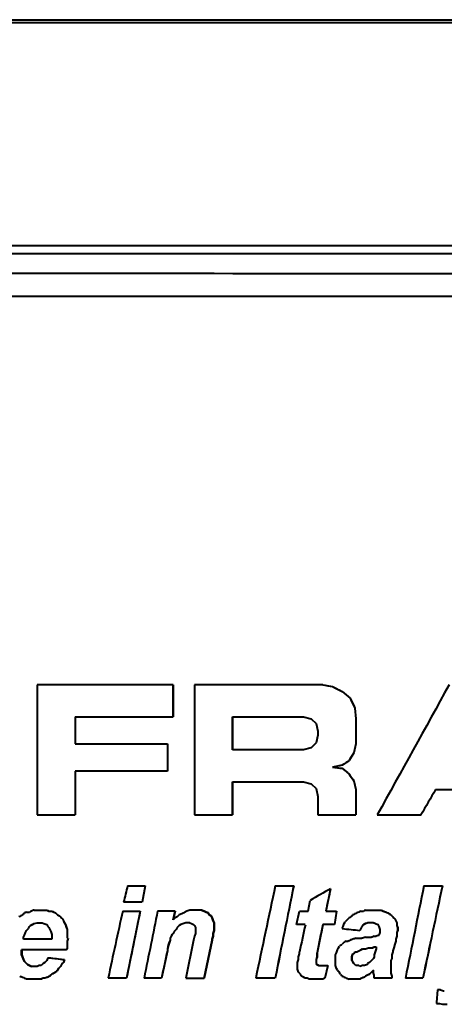
# Model space of a CAD drawing. Units: millimetres. Extents: x 143 to 1557, y 137 to 1301.
# Drawn here: x 512 to 531, y 1136 to 1179 of the extents above; entities that cross this region are included whole.
import ezdxf

# ---------------------------------------------------------------- set-up
doc = ezdxf.new("R2010")
doc.units = ezdxf.units.MM

msp = doc.modelspace()

# ---------------------------------------------------------------- linework, layer by layer
at = {"linetype": 'Continuous', "lineweight": 40}
for p, q in [((296.468, 1178.745), (739.793, 1178.744)), ((617.956, 1178.615), (405.805, 1178.616)), ((298.153, 1168.905), (570.506, 1168.904)), ((299.623, 1168.564), (570.506, 1168.563)), ((513.102, 1149.767), (513.102, 1144.094)), ((519.028, 1149.767), (513.102, 1149.767)), ((519.028, 1148.37), (519.028, 1149.767)), ((519.028, 1149.767), (519.029, 1149.767)), ((519.029, 1149.767), (519.029, 1148.37)), ((519.959, 1149.767), (519.959, 1144.094)), ((525.547, 1149.767), (519.959, 1149.767)), ((525.549, 1149.767), (525.547, 1149.767)), ((525.549, 1149.767), (525.972, 1149.682)), ((525.972, 1149.682), (525.971, 1149.682)), ((525.972, 1149.682), (526.395, 1149.47)), ((526.395, 1149.47), (526.394, 1149.47)), ((526.395, 1149.47), (526.734, 1149.174)), ((526.734, 1149.174), (526.733, 1149.174)), ((526.734, 1149.174), (526.946, 1148.751)), ((526.945, 1148.751), (526.987, 1148.285)), ((526.946, 1148.751), (526.945, 1148.751)), ((526.946, 1148.751), (526.988, 1148.285)), ((514.753, 1148.37), (519.028, 1148.37)), ((514.753, 1148.37), (514.753, 1147.184)), ((514.754, 1148.37), (514.754, 1147.184)), ((519.029, 1148.37), (519.028, 1148.37)), ((521.61, 1148.37), (524.701, 1148.37)), ((521.61, 1146.93), (521.61, 1148.37)), ((521.611, 1148.37), (521.611, 1146.93)), ((524.701, 1148.37), (525.039, 1148.285)), ((525.039, 1148.285), (525.251, 1148.073)), ((526.987, 1148.285), (526.987, 1147.184)), ((526.988, 1148.285), (526.987, 1148.285)), ((526.988, 1148.285), (526.988, 1147.184)), ((525.251, 1148.073), (525.336, 1147.735)), ((525.336, 1147.565), (525.251, 1147.227)), ((525.336, 1147.735), (525.336, 1147.565)), ((514.753, 1147.184), (518.774, 1147.184)), ((518.774, 1147.184), (518.774, 1145.999)), ((518.775, 1147.184), (518.774, 1147.184)), ((518.775, 1147.184), (518.775, 1145.999)), ((524.701, 1146.93), (521.61, 1146.93)), ((525.039, 1147.015), (524.701, 1146.93)), ((525.251, 1147.227), (525.039, 1147.015)), ((526.987, 1147.184), (526.902, 1146.803)), ((526.988, 1147.184), (526.904, 1146.803)), ((526.988, 1147.184), (526.987, 1147.184)), ((526.692, 1146.465), (526.395, 1146.253)), ((526.692, 1146.465), (526.691, 1146.465)), ((526.904, 1146.803), (526.692, 1146.465)), ((526.904, 1146.803), (526.902, 1146.803)), ((525.972, 1146.168), (525.971, 1146.168)), ((526.395, 1146.253), (525.972, 1146.168)), ((525.972, 1146.168), (526.395, 1146.126)), ((526.395, 1146.253), (526.394, 1146.253)), ((526.395, 1146.126), (526.394, 1146.126)), ((526.395, 1146.126), (526.692, 1145.872)), ((518.774, 1145.999), (514.753, 1145.999)), ((514.753, 1145.999), (514.753, 1144.094)), ((514.754, 1145.999), (514.754, 1144.094)), ((518.775, 1145.999), (518.774, 1145.999)), ((526.692, 1145.872), (526.691, 1145.872)), ((526.692, 1145.872), (526.904, 1145.576)), ((521.61, 1145.533), (524.701, 1145.533)), ((521.61, 1144.094), (521.61, 1145.533)), ((521.611, 1145.533), (521.611, 1144.094)), ((524.701, 1145.533), (525.039, 1145.449)), ((525.039, 1145.449), (525.251, 1145.237)), ((525.251, 1145.237), (525.336, 1144.898)), ((526.902, 1145.576), (526.987, 1145.195)), ((526.904, 1145.576), (526.902, 1145.576)), ((526.904, 1145.576), (526.988, 1145.195)), ((526.987, 1145.195), (526.987, 1144.094)), ((526.988, 1145.195), (526.987, 1145.195)), ((526.988, 1145.195), (526.988, 1144.094)), ((530.459, 1145.195), (534.016, 1145.195)), ((525.336, 1144.898), (525.336, 1144.094)), ((513.102, 1144.094), (514.753, 1144.094)), ((514.753, 1144.094), (514.754, 1144.094)), ((519.959, 1144.094), (521.61, 1144.094)), ((521.611, 1144.094), (521.61, 1144.094)), ((525.336, 1144.094), (526.987, 1144.094)), ((526.987, 1144.094), (526.988, 1144.094)), ((527.918, 1144.094), (529.824, 1144.094)), ((529.824, 1144.094), (529.825, 1144.094)), ((517.038, 1141.004), (517.8, 1141.004)), ((517.8, 1141.004), (517.673, 1140.284)), ((517.802, 1141.004), (517.675, 1140.284)), ((517.802, 1141.004), (517.8, 1141.004)), ((523.473, 1141.004), (524.277, 1141.004)), ((524.277, 1141.004), (524.279, 1141.004)), ((529.951, 1141.004), (530.755, 1141.004)), ((530.755, 1141.004), (530.757, 1141.004)), ((525.887, 1140.877), (525.676, 1139.903)), ((525.887, 1140.877), (525.886, 1140.877)), ((517.673, 1140.284), (516.869, 1140.284)), ((517.673, 1140.284), (517.675, 1140.284)), ((524.912, 1139.903), (524.997, 1140.369)), ((512.636, 1139.861), (512.763, 1139.861)), ((512.975, 1139.945), (513.525, 1139.945)), ((513.527, 1139.945), (513.525, 1139.945)), ((513.527, 1139.945), (513.611, 1139.903)), ((513.61, 1139.903), (513.737, 1139.903)), ((513.738, 1139.903), (513.737, 1139.903)), ((513.738, 1139.903), (513.823, 1139.861)), ((513.823, 1139.861), (513.821, 1139.861)), ((513.823, 1139.861), (513.907, 1139.818)), ((513.907, 1139.818), (513.906, 1139.818)), ((513.907, 1139.818), (513.992, 1139.734)), ((513.992, 1139.734), (513.991, 1139.734)), ((513.992, 1139.734), (514.077, 1139.691)), ((514.075, 1139.691), (514.118, 1139.649)), ((514.077, 1139.691), (514.075, 1139.691)), ((514.077, 1139.691), (514.119, 1139.649)), ((514.119, 1139.649), (514.118, 1139.649)), ((514.119, 1139.649), (514.204, 1139.564)), ((516.827, 1139.903), (517.589, 1139.903)), ((517.59, 1139.903), (516.997, 1136.982)), ((517.59, 1139.903), (517.589, 1139.903)), ((519.112, 1139.903), (518.35, 1139.903)), ((519.028, 1139.522), (519.112, 1139.903)), ((519.112, 1139.607), (519.028, 1139.522)), ((519.114, 1139.903), (519.029, 1139.524)), ((519.114, 1139.903), (519.112, 1139.903)), ((519.197, 1139.649), (519.112, 1139.607)), ((519.282, 1139.734), (519.197, 1139.649)), ((519.409, 1139.776), (519.282, 1139.734)), ((519.493, 1139.818), (519.409, 1139.776)), ((519.536, 1139.861), (519.493, 1139.818)), ((519.62, 1139.903), (519.536, 1139.861)), ((519.747, 1139.945), (519.62, 1139.903)), ((520.255, 1139.945), (519.747, 1139.945)), ((520.382, 1139.903), (520.255, 1139.945)), ((520.257, 1139.945), (520.255, 1139.945)), ((520.257, 1139.945), (520.384, 1139.903)), ((520.467, 1139.861), (520.382, 1139.903)), ((520.384, 1139.903), (520.382, 1139.903)), ((520.384, 1139.903), (520.468, 1139.861)), ((520.552, 1139.818), (520.467, 1139.861)), ((520.468, 1139.861), (520.467, 1139.861)), ((520.468, 1139.861), (520.553, 1139.818)), ((520.594, 1139.734), (520.552, 1139.818)), ((520.553, 1139.818), (520.552, 1139.818)), ((520.553, 1139.818), (520.595, 1139.734)), ((520.679, 1139.691), (520.594, 1139.734)), ((520.595, 1139.734), (520.594, 1139.734)), ((520.595, 1139.734), (520.68, 1139.691)), ((520.721, 1139.607), (520.679, 1139.691)), ((520.68, 1139.691), (520.679, 1139.691)), ((520.68, 1139.691), (520.722, 1139.607)), ((520.763, 1139.48), (520.721, 1139.607)), ((520.722, 1139.607), (520.721, 1139.607)), ((520.722, 1139.607), (520.765, 1139.48)), ((524.404, 1139.31), (524.531, 1139.903)), ((524.531, 1139.903), (524.912, 1139.903)), ((525.674, 1139.903), (526.14, 1139.903)), ((526.14, 1139.903), (526.055, 1139.31)), ((526.141, 1139.903), (526.057, 1139.31)), ((526.141, 1139.903), (526.14, 1139.903)), ((527.199, 1139.903), (527.326, 1139.903)), ((527.41, 1139.945), (528.088, 1139.945)), ((528.089, 1139.945), (528.088, 1139.945)), ((528.089, 1139.945), (528.174, 1139.903)), ((528.174, 1139.903), (528.172, 1139.903)), ((528.174, 1139.903), (528.301, 1139.861)), ((528.301, 1139.861), (528.299, 1139.861)), ((528.301, 1139.861), (528.386, 1139.818)), ((528.386, 1139.818), (528.384, 1139.818)), ((528.386, 1139.818), (528.47, 1139.776)), ((528.47, 1139.776), (528.469, 1139.776)), ((528.47, 1139.776), (528.513, 1139.734)), ((528.513, 1139.734), (528.597, 1139.649)), ((528.597, 1139.649), (528.596, 1139.649)), ((528.597, 1139.649), (528.682, 1139.564)), ((512.721, 1139.141), (512.763, 1139.226)), ((512.722, 1139.141), (512.765, 1139.226)), ((512.763, 1139.226), (512.806, 1139.268)), ((512.763, 1139.226), (512.765, 1139.226)), ((512.765, 1139.226), (512.807, 1139.268)), ((512.806, 1139.268), (512.89, 1139.31)), ((512.806, 1139.268), (512.807, 1139.268)), ((512.807, 1139.268), (512.892, 1139.31)), ((512.89, 1139.31), (512.975, 1139.353)), ((512.89, 1139.31), (512.892, 1139.31)), ((512.892, 1139.31), (512.976, 1139.353)), ((512.975, 1139.353), (513.102, 1139.395)), ((512.975, 1139.353), (512.976, 1139.353)), ((512.976, 1139.353), (513.103, 1139.395)), ((513.102, 1139.395), (513.313, 1139.395)), ((513.313, 1139.395), (513.398, 1139.353)), ((513.398, 1139.353), (513.525, 1139.31)), ((513.525, 1139.31), (513.567, 1139.226)), ((513.567, 1139.226), (513.61, 1139.183)), ((513.61, 1139.183), (513.652, 1139.099)), ((514.202, 1139.564), (514.245, 1139.48)), ((514.204, 1139.564), (514.202, 1139.564)), ((514.204, 1139.564), (514.246, 1139.48)), ((514.246, 1139.48), (514.245, 1139.48)), ((514.246, 1139.48), (514.288, 1139.395)), ((514.288, 1139.395), (514.331, 1139.31)), ((514.329, 1139.31), (514.372, 1139.183)), ((514.331, 1139.31), (514.329, 1139.31)), ((514.331, 1139.31), (514.373, 1139.183)), ((514.372, 1139.183), (514.414, 1139.099)), ((514.373, 1139.183), (514.372, 1139.183)), ((514.373, 1139.183), (514.415, 1139.099)), ((519.197, 1139.183), (519.155, 1139.099)), ((519.198, 1139.183), (519.156, 1139.099)), ((519.282, 1139.268), (519.197, 1139.183)), ((519.198, 1139.183), (519.197, 1139.183)), ((519.283, 1139.268), (519.198, 1139.183)), ((519.366, 1139.31), (519.282, 1139.268)), ((519.283, 1139.268), (519.282, 1139.268)), ((519.368, 1139.31), (519.283, 1139.268)), ((519.493, 1139.353), (519.366, 1139.31)), ((519.368, 1139.31), (519.366, 1139.31)), ((519.495, 1139.353), (519.368, 1139.31)), ((519.578, 1139.395), (519.493, 1139.353)), ((519.495, 1139.353), (519.493, 1139.353)), ((519.579, 1139.395), (519.495, 1139.353)), ((519.747, 1139.395), (519.578, 1139.395)), ((519.747, 1139.395), (519.832, 1139.353)), ((519.832, 1139.353), (519.917, 1139.31)), ((519.917, 1139.31), (519.959, 1139.268)), ((519.959, 1139.268), (520.001, 1139.183)), ((520.001, 1139.183), (520.001, 1138.929)), ((520.806, 1139.395), (520.763, 1139.48)), ((520.765, 1139.48), (520.763, 1139.48)), ((520.765, 1139.48), (520.807, 1139.395)), ((520.806, 1139.056), (520.806, 1139.395)), ((520.807, 1139.395), (520.806, 1139.395)), ((520.807, 1139.395), (520.807, 1139.056)), ((524.785, 1139.31), (524.404, 1139.31)), ((525.549, 1139.31), (525.295, 1138.083)), ((526.055, 1139.31), (525.547, 1139.31)), ((526.057, 1139.31), (526.055, 1139.31)), ((526.394, 1139.141), (526.436, 1139.226)), ((526.436, 1139.226), (526.479, 1139.353)), ((526.479, 1139.353), (526.521, 1139.437)), ((527.241, 1139.226), (527.199, 1139.141)), ((527.242, 1139.226), (527.2, 1139.141)), ((527.242, 1139.226), (527.241, 1139.226)), ((527.327, 1139.31), (527.242, 1139.226)), ((527.327, 1139.31), (527.326, 1139.31)), ((527.412, 1139.353), (527.327, 1139.31)), ((527.412, 1139.353), (527.41, 1139.353)), ((527.539, 1139.395), (527.412, 1139.353)), ((527.749, 1139.395), (527.537, 1139.395)), ((528.003, 1139.226), (527.961, 1139.31)), ((528.045, 1139.099), (528.003, 1139.226)), ((528.68, 1139.564), (528.723, 1139.48)), ((528.682, 1139.564), (528.68, 1139.564)), ((528.682, 1139.564), (528.724, 1139.48)), ((528.723, 1139.48), (528.765, 1139.395)), ((528.724, 1139.48), (528.723, 1139.48)), ((528.724, 1139.48), (528.767, 1139.395)), ((528.765, 1139.395), (528.765, 1139.268)), ((528.767, 1139.395), (528.765, 1139.395)), ((528.765, 1139.268), (528.808, 1139.183)), ((528.767, 1139.268), (528.765, 1139.268)), ((528.767, 1139.395), (528.767, 1139.268)), ((528.767, 1139.268), (528.809, 1139.183)), ((528.808, 1139.183), (528.808, 1139.056)), ((528.809, 1139.183), (528.808, 1139.183)), ((528.809, 1139.183), (528.809, 1139.056)), ((512.509, 1138.76), (512.552, 1138.845)), ((512.509, 1138.675), (512.509, 1138.76)), ((512.509, 1138.76), (512.511, 1138.76)), ((512.511, 1138.76), (512.553, 1138.845)), ((512.511, 1138.675), (512.511, 1138.76)), ((512.552, 1138.845), (512.594, 1138.972)), ((512.552, 1138.845), (512.553, 1138.845)), ((512.553, 1138.845), (512.595, 1138.972)), ((512.594, 1138.972), (512.636, 1139.056)), ((512.594, 1138.972), (512.595, 1138.972)), ((512.595, 1138.972), (512.638, 1139.056)), ((512.636, 1139.056), (512.721, 1139.141)), ((512.636, 1139.056), (512.638, 1139.056)), ((512.638, 1139.056), (512.722, 1139.141)), ((512.721, 1139.141), (512.722, 1139.141)), ((513.652, 1139.099), (513.694, 1139.014)), ((513.694, 1139.014), (513.737, 1138.887)), ((513.737, 1138.887), (513.737, 1138.675)), ((514.414, 1139.099), (514.414, 1138.718)), ((514.415, 1139.099), (514.414, 1139.099)), ((514.415, 1139.099), (514.415, 1138.718)), ((518.943, 1138.802), (518.901, 1138.718)), ((518.944, 1138.802), (518.902, 1138.718)), ((518.985, 1138.887), (518.943, 1138.802)), ((518.944, 1138.802), (518.943, 1138.802)), ((518.987, 1138.887), (518.944, 1138.802)), ((519.028, 1138.929), (518.985, 1138.887)), ((518.987, 1138.887), (518.985, 1138.887)), ((519.029, 1138.929), (518.987, 1138.887)), ((519.07, 1139.014), (519.028, 1138.929)), ((519.029, 1138.929), (519.028, 1138.929)), ((519.071, 1139.014), (519.029, 1138.929)), ((519.155, 1139.099), (519.07, 1139.014)), ((519.071, 1139.014), (519.07, 1139.014)), ((519.156, 1139.099), (519.071, 1139.014)), ((519.156, 1139.099), (519.155, 1139.099)), ((519.959, 1138.802), (519.917, 1138.633)), ((520.001, 1138.929), (519.959, 1138.802)), ((520.721, 1138.675), (520.763, 1138.802)), ((520.765, 1138.802), (520.722, 1138.675)), ((520.763, 1138.929), (520.806, 1139.056)), ((520.763, 1138.802), (520.763, 1138.929)), ((520.765, 1138.929), (520.763, 1138.929)), ((520.765, 1138.802), (520.763, 1138.802)), ((520.807, 1139.056), (520.765, 1138.929)), ((520.765, 1138.929), (520.765, 1138.802)), ((520.807, 1139.056), (520.806, 1139.056)), ((527.199, 1139.141), (527.156, 1139.056)), ((527.158, 1139.056), (527.156, 1139.056)), ((527.2, 1139.141), (527.158, 1139.056)), ((527.2, 1139.141), (527.199, 1139.141)), ((527.41, 1138.76), (527.664, 1138.76)), ((527.791, 1138.802), (527.876, 1138.802)), ((527.961, 1138.845), (528.003, 1138.845)), ((528.003, 1138.845), (528.045, 1138.972)), ((528.045, 1138.972), (528.045, 1139.099)), ((528.765, 1138.802), (528.723, 1138.675)), ((528.767, 1138.802), (528.724, 1138.675)), ((528.808, 1139.056), (528.765, 1138.972)), ((528.765, 1138.972), (528.765, 1138.802)), ((528.767, 1138.972), (528.765, 1138.972)), ((528.767, 1138.802), (528.765, 1138.802)), ((528.809, 1139.056), (528.767, 1138.972)), ((528.767, 1138.972), (528.767, 1138.802)), ((528.809, 1139.056), (528.808, 1139.056)), ((513.737, 1138.675), (512.509, 1138.675)), ((514.414, 1138.718), (514.456, 1138.718)), ((514.456, 1138.718), (514.414, 1138.591)), ((514.414, 1138.591), (514.414, 1138.252)), ((514.415, 1138.591), (514.414, 1138.591)), ((514.458, 1138.718), (514.415, 1138.591)), ((514.415, 1138.591), (514.415, 1138.252)), ((514.458, 1138.718), (514.456, 1138.718)), ((518.816, 1138.421), (518.774, 1138.252)), ((518.817, 1138.421), (518.775, 1138.252)), ((518.858, 1138.548), (518.816, 1138.421)), ((518.817, 1138.421), (518.816, 1138.421)), ((518.86, 1138.548), (518.817, 1138.421)), ((518.901, 1138.633), (518.858, 1138.548)), ((518.86, 1138.548), (518.858, 1138.548)), ((518.902, 1138.633), (518.86, 1138.548)), ((518.901, 1138.718), (518.901, 1138.633)), ((518.902, 1138.718), (518.901, 1138.718)), ((518.902, 1138.633), (518.901, 1138.633)), ((518.902, 1138.718), (518.902, 1138.633)), ((519.917, 1138.633), (519.578, 1136.982)), ((520.382, 1136.982), (520.721, 1138.633)), ((520.722, 1138.633), (520.384, 1136.982)), ((520.721, 1138.633), (520.721, 1138.675)), ((520.722, 1138.675), (520.721, 1138.675)), ((520.722, 1138.633), (520.721, 1138.633)), ((520.722, 1138.675), (520.722, 1138.633)), ((526.225, 1138.294), (526.267, 1138.379)), ((526.352, 1138.421), (526.394, 1138.464)), ((526.563, 1138.591), (526.648, 1138.591)), ((526.987, 1138.718), (527.241, 1138.718)), ((527.707, 1138.294), (527.791, 1138.337)), ((527.708, 1138.294), (527.793, 1138.337)), ((527.791, 1138.337), (527.876, 1138.337)), ((527.876, 1138.337), (527.876, 1138.252)), ((528.68, 1138.464), (528.638, 1138.294)), ((528.682, 1138.464), (528.64, 1138.294)), ((528.723, 1138.591), (528.68, 1138.464)), ((528.682, 1138.464), (528.68, 1138.464)), ((528.724, 1138.591), (528.682, 1138.464)), ((528.723, 1138.675), (528.723, 1138.591)), ((528.724, 1138.675), (528.723, 1138.675)), ((528.724, 1138.591), (528.723, 1138.591)), ((528.724, 1138.675), (528.724, 1138.591)), ((514.372, 1138.21), (512.425, 1138.21)), ((512.425, 1137.998), (512.425, 1138.21)), ((512.467, 1137.913), (512.425, 1137.998)), ((512.426, 1137.998), (512.425, 1137.998)), ((512.426, 1138.21), (512.426, 1137.998)), ((512.426, 1137.998), (512.468, 1137.913)), ((512.509, 1137.786), (512.467, 1137.913)), ((512.468, 1137.913), (512.467, 1137.913)), ((512.468, 1137.913), (512.511, 1137.786)), ((514.414, 1138.252), (514.372, 1138.21)), ((514.373, 1138.21), (514.372, 1138.21)), ((514.415, 1138.252), (514.373, 1138.21)), ((514.415, 1138.252), (514.414, 1138.252)), ((518.775, 1138.167), (518.521, 1136.982)), ((518.774, 1138.252), (518.774, 1138.167)), ((518.775, 1138.252), (518.774, 1138.252)), ((518.775, 1138.167), (518.774, 1138.167)), ((518.775, 1138.252), (518.775, 1138.167)), ((524.489, 1137.913), (524.531, 1138.04)), ((524.489, 1137.786), (524.489, 1137.913)), ((524.531, 1138.04), (524.531, 1138.125)), ((525.293, 1137.913), (525.251, 1137.786)), ((525.295, 1137.913), (525.252, 1137.786)), ((525.293, 1138.083), (525.293, 1137.913)), ((525.295, 1138.083), (525.293, 1138.083)), ((525.295, 1137.913), (525.293, 1137.913)), ((525.295, 1138.083), (525.295, 1137.913)), ((526.098, 1137.998), (526.14, 1138.083)), ((526.098, 1137.532), (526.098, 1137.998)), ((526.14, 1138.083), (526.182, 1138.21)), ((526.182, 1138.21), (526.225, 1138.294)), ((526.818, 1137.913), (526.86, 1138.04)), ((526.818, 1137.744), (526.818, 1137.913)), ((526.818, 1137.913), (526.819, 1137.913)), ((526.819, 1137.913), (526.861, 1138.04)), ((526.819, 1137.744), (526.819, 1137.913)), ((526.86, 1138.04), (526.945, 1138.083)), ((526.86, 1138.04), (526.861, 1138.04)), ((526.861, 1138.04), (526.946, 1138.083)), ((526.945, 1138.125), (527.029, 1138.125)), ((526.945, 1138.083), (526.945, 1138.125)), ((526.945, 1138.083), (526.946, 1138.083)), ((526.946, 1138.083), (526.946, 1138.125)), ((527.029, 1138.125), (527.114, 1138.167)), ((527.029, 1138.125), (527.031, 1138.125)), ((527.031, 1138.125), (527.115, 1138.167)), ((527.114, 1138.167), (527.199, 1138.21)), ((527.114, 1138.167), (527.115, 1138.167)), ((527.115, 1138.167), (527.2, 1138.21)), ((527.199, 1138.21), (527.283, 1138.252)), ((527.199, 1138.21), (527.2, 1138.21)), ((527.2, 1138.21), (527.285, 1138.252)), ((527.283, 1138.252), (527.41, 1138.252)), ((527.41, 1138.252), (527.537, 1138.294)), ((527.41, 1138.252), (527.412, 1138.252)), ((527.412, 1138.252), (527.539, 1138.294)), ((527.537, 1138.294), (527.707, 1138.294)), ((527.707, 1138.294), (527.708, 1138.294)), ((527.791, 1137.913), (527.749, 1137.829)), ((527.834, 1138.125), (527.791, 1137.998)), ((527.791, 1137.998), (527.791, 1137.913)), ((527.876, 1138.252), (527.834, 1138.125)), ((528.596, 1138.125), (528.553, 1137.998)), ((528.553, 1137.998), (528.553, 1137.829)), ((528.555, 1137.998), (528.553, 1137.998)), ((528.597, 1138.125), (528.555, 1137.998)), ((528.555, 1137.998), (528.555, 1137.829)), ((528.638, 1138.294), (528.596, 1138.167)), ((528.596, 1138.167), (528.596, 1138.125)), ((528.597, 1138.167), (528.596, 1138.167)), ((528.597, 1138.125), (528.596, 1138.125)), ((528.64, 1138.294), (528.597, 1138.167)), ((528.597, 1138.167), (528.597, 1138.125)), ((528.64, 1138.294), (528.638, 1138.294)), ((512.552, 1137.702), (512.509, 1137.786)), ((512.511, 1137.786), (512.509, 1137.786)), ((512.511, 1137.786), (512.553, 1137.702)), ((512.594, 1137.659), (512.552, 1137.702)), ((512.553, 1137.702), (512.552, 1137.702)), ((512.553, 1137.702), (512.595, 1137.659)), ((512.679, 1137.575), (512.594, 1137.659)), ((512.595, 1137.659), (512.68, 1137.575)), ((512.763, 1137.532), (512.679, 1137.575)), ((512.68, 1137.575), (512.679, 1137.575)), ((512.68, 1137.575), (512.765, 1137.532)), ((512.848, 1137.49), (512.763, 1137.532)), ((512.765, 1137.532), (512.763, 1137.532)), ((512.765, 1137.532), (512.849, 1137.49)), ((513.102, 1137.49), (512.848, 1137.49)), ((513.186, 1137.532), (513.102, 1137.49)), ((513.271, 1137.532), (513.186, 1137.532)), ((513.356, 1137.617), (513.271, 1137.532)), ((513.44, 1137.659), (513.356, 1137.617)), ((513.525, 1137.744), (513.44, 1137.659)), ((513.567, 1137.871), (513.525, 1137.744)), ((513.567, 1137.871), (513.61, 1137.871)), ((513.611, 1137.871), (513.61, 1137.871)), ((513.611, 1137.871), (514.288, 1137.786)), ((514.119, 1137.49), (514.034, 1137.405)), ((514.16, 1137.575), (514.118, 1137.49)), ((514.119, 1137.49), (514.118, 1137.49)), ((514.161, 1137.575), (514.119, 1137.49)), ((514.161, 1137.575), (514.16, 1137.575)), ((514.246, 1137.659), (514.161, 1137.575)), ((514.287, 1137.786), (514.245, 1137.659)), ((514.246, 1137.659), (514.245, 1137.659)), ((514.288, 1137.786), (514.246, 1137.659)), ((514.288, 1137.786), (514.287, 1137.786)), ((524.447, 1137.659), (524.489, 1137.786)), ((524.447, 1137.363), (524.447, 1137.659)), ((525.251, 1137.786), (525.251, 1137.617)), ((525.252, 1137.786), (525.251, 1137.786)), ((525.251, 1137.617), (525.293, 1137.575)), ((525.252, 1137.617), (525.251, 1137.617)), ((525.252, 1137.786), (525.252, 1137.617)), ((525.252, 1137.617), (525.295, 1137.575)), ((525.293, 1137.575), (525.378, 1137.532)), ((525.295, 1137.575), (525.293, 1137.575)), ((525.295, 1137.575), (525.379, 1137.532)), ((525.378, 1137.532), (525.759, 1137.532)), ((525.759, 1137.532), (525.632, 1136.982)), ((525.76, 1137.532), (525.633, 1136.982)), ((525.76, 1137.532), (525.759, 1137.532)), ((526.14, 1137.405), (526.098, 1137.532)), ((526.902, 1137.617), (526.818, 1137.744)), ((526.818, 1137.744), (526.819, 1137.744)), ((526.904, 1137.617), (526.819, 1137.744)), ((526.987, 1137.532), (526.902, 1137.617)), ((526.902, 1137.617), (526.904, 1137.617)), ((526.988, 1137.532), (526.904, 1137.617)), ((527.114, 1137.532), (526.987, 1137.532)), ((527.156, 1137.49), (527.114, 1137.532)), ((527.114, 1137.532), (527.115, 1137.532)), ((527.157, 1137.49), (527.115, 1137.532)), ((527.283, 1137.532), (527.156, 1137.49)), ((527.368, 1137.532), (527.283, 1137.532)), ((527.495, 1137.575), (527.368, 1137.532)), ((527.58, 1137.659), (527.495, 1137.617)), ((527.495, 1137.617), (527.495, 1137.575)), ((527.664, 1137.744), (527.58, 1137.659)), ((527.749, 1137.829), (527.664, 1137.744)), ((528.553, 1137.829), (528.511, 1137.744)), ((528.511, 1137.744), (528.511, 1137.194)), ((528.513, 1137.744), (528.511, 1137.744)), ((528.555, 1137.829), (528.513, 1137.744)), ((528.513, 1137.744), (528.513, 1137.194)), ((528.555, 1137.829), (528.553, 1137.829)), ((513.569, 1137.024), (513.442, 1136.982)), ((513.569, 1137.024), (513.567, 1137.024)), ((513.653, 1137.067), (513.569, 1137.024)), ((513.653, 1137.067), (513.652, 1137.067)), ((513.738, 1137.151), (513.653, 1137.067)), ((513.738, 1137.151), (513.737, 1137.151)), ((513.823, 1137.194), (513.738, 1137.151)), ((513.823, 1137.194), (513.821, 1137.194)), ((513.907, 1137.236), (513.823, 1137.194)), ((513.907, 1137.236), (513.906, 1137.236)), ((513.992, 1137.321), (513.907, 1137.236)), ((514.033, 1137.405), (513.991, 1137.321)), ((513.992, 1137.321), (513.991, 1137.321)), ((514.034, 1137.405), (513.992, 1137.321)), ((514.034, 1137.405), (514.033, 1137.405)), ((524.489, 1137.236), (524.447, 1137.363)), ((524.574, 1137.151), (524.489, 1137.236)), ((524.616, 1137.067), (524.574, 1137.151)), ((524.701, 1137.024), (524.616, 1137.067)), ((524.785, 1136.982), (524.701, 1137.024)), ((526.182, 1137.321), (526.14, 1137.405)), ((526.309, 1137.151), (526.267, 1137.236)), ((527.369, 1137.024), (527.242, 1136.982)), ((527.41, 1137.067), (527.368, 1137.024)), ((527.369, 1137.024), (527.368, 1137.024)), ((527.412, 1137.067), (527.369, 1137.024)), ((527.412, 1137.067), (527.41, 1137.067)), ((527.496, 1137.109), (527.412, 1137.067)), ((527.581, 1137.151), (527.496, 1137.109)), ((527.581, 1137.151), (527.58, 1137.151)), ((527.666, 1137.236), (527.581, 1137.151)), ((527.666, 1137.236), (527.664, 1137.236)), ((527.749, 1137.319), (527.666, 1137.236)), ((527.749, 1137.194), (527.749, 1137.321)), ((527.791, 1137.109), (527.749, 1137.194)), ((527.791, 1136.982), (527.791, 1137.109)), ((528.511, 1137.194), (528.553, 1137.067)), ((528.513, 1137.194), (528.511, 1137.194)), ((528.513, 1137.194), (528.555, 1137.067)), ((528.553, 1137.067), (528.553, 1136.982)), ((528.555, 1137.067), (528.553, 1137.067)), ((528.555, 1137.067), (528.555, 1136.982)), ((513.271, 1136.94), (512.636, 1136.94)), ((513.273, 1136.94), (513.271, 1136.94)), ((513.357, 1136.982), (513.273, 1136.94)), ((513.44, 1136.982), (513.356, 1136.982)), ((513.442, 1136.982), (513.44, 1136.982)), ((516.996, 1136.982), (516.192, 1136.982)), ((516.996, 1136.982), (516.997, 1136.982)), ((518.52, 1136.982), (517.758, 1136.982)), ((518.521, 1136.982), (518.52, 1136.982)), ((519.578, 1136.982), (520.382, 1136.982)), ((520.384, 1136.982), (520.382, 1136.982)), ((523.473, 1136.982), (522.626, 1136.982)), ((523.474, 1136.982), (523.473, 1136.982)), ((524.87, 1136.982), (524.785, 1136.982)), ((524.955, 1136.94), (524.87, 1136.982)), ((525.547, 1136.94), (524.955, 1136.94)), ((525.632, 1136.982), (525.547, 1136.94)), ((525.549, 1136.94), (525.547, 1136.94)), ((525.633, 1136.982), (525.549, 1136.94)), ((525.632, 1136.982), (525.633, 1136.982)), ((527.156, 1136.94), (526.69, 1136.94)), ((527.158, 1136.94), (527.156, 1136.94)), ((527.242, 1136.982), (527.158, 1136.94)), ((527.242, 1136.982), (527.241, 1136.982)), ((528.553, 1136.982), (527.791, 1136.982)), ((528.555, 1136.982), (528.553, 1136.982)), ((529.908, 1136.982), (529.146, 1136.982)), ((529.91, 1136.982), (529.908, 1136.982)), ((530.544, 1136.474), (530.501, 1135.924)), ((530.671, 1136.474), (530.544, 1136.474)), ((530.671, 1136.474), (530.798, 1136.432)), ((530.671, 1136.474), (530.672, 1136.474)), ((530.672, 1136.474), (530.799, 1136.432)), ((530.798, 1136.432), (530.84, 1136.432)), ((530.501, 1135.924), (530.501, 1135.881)), ((530.501, 1135.881), (530.628, 1135.881)), ((530.628, 1135.881), (530.755, 1135.839)), ((530.755, 1135.839), (530.967, 1135.839))]:
    msp.add_line(p, q, dxfattribs=at)
for centre, major_axis, ratio, start_param, end_param in [((524.413, 1151.364), (492.8, -98.6), 0.002675, 4.715227, 4.716086), ((524.413, 1153.887), (492.797, -246.445), 0.005562, 4.718332, 4.719191), ((524.413, 1157.197), (492.79, -431.097), 0.00689, 4.722437, 4.723124), ((524.412, 1125.341), (492.775, 892.357), 0.005883, 1.54667, 1.553028), ((524.413, 1167.512), (-492.766, 985.365), 0.005562, 1.586626, 1.587056), ((524.413, 1139.945), (492.796, 351.96), 0.006576, 1.561478, 1.562079), ((524.412, 1131.857), (492.778, 788.565), 0.006248, 1.555746, 1.556176), ((524.413, 1144.486), (492.8, 98.596), 0.002675, 1.56624, 1.567099), ((524.413, 1147.008), (492.8, -49.242), 0.001376, 4.715688, 4.716547), ((524.413, 1153.695), (492.79, -422.293), 0.006869, 4.722297, 4.722898), ((524.413, 1158.655), (-492.777, 690.054), 0.006575, 1.584626, 1.585056), ((524.412, 1122.84), (492.776, 854.206), 0.006018, 1.548095, 1.549384), ((524.412, 1122.84), (492.676, 854.032), 0.006018, 1.54809, 1.549379), ((524.413, 1143.227), (492.765, 2093.67), 0.003101, 1.572588, 1.572932), ((524.412, 1112.922), (492.765, 2341.002), 0.002802, 1.559391, 1.561109), ((524.412, 1107.427), (492.765, 2463.814), 0.002674, 1.557703, 1.559335), ((524.412, 1107.427), (492.665, 2463.314), 0.002674, 1.5577, 1.559333), ((524.412, 1079.059), (492.765, 2464.12), 0.002673, 1.54619, 1.547822), ((524.412, 1078.34), (492.765, 2340.725), 0.002803, 1.544612, 1.546331), ((524.412, 1078.34), (492.665, 2340.25), 0.002803, 1.544607, 1.546326), ((524.412, 1136.12), (492.798, 281.583), 0.005989, 1.564384, 1.566189), ((524.412, 1102.571), (492.765, 2267.67), 0.002885, 1.554531, 1.55496), ((524.413, 1142.278), (492.799, 246.092), 0.005557, 1.592435, 1.592607), ((524.413, 1142.284), (492.799, 246.674), 0.005565, 1.592253, 1.592425), ((524.413, 1144.829), (492.79, 492.786), 0.006951, 1.587916, 1.588087), ((524.413, 1142.326), (492.799, 246.674), 0.005565, 1.59191, 1.592081), ((524.413, 1142.257), (492.799, 246.092), 0.005557, 1.59149, 1.591662), ((524.413, 1141.473), (492.8, 164.123), 0.004168, 1.59262, 1.592877), ((524.413, 1137.929), (492.797, -246.096), 0.005557, 4.693069, 4.693241), ((524.413, 1137.99), (492.797, -246.387), 0.005561, 4.693504, 4.693676), ((524.413, 1137.988), (492.797, -246.677), 0.005565, 4.693681, 4.693853), ((524.412, 1136.167), (492.786, -492.208), 0.006951, 4.698011, 4.698182), ((524.413, 1137.944), (492.797, -246.969), 0.005569, 4.69403, 4.694202), ((524.412, 1136.201), (-492.786, 493.372), 0.006951, 1.556864, 1.557036), ((524.413, 1143.284), (492.765, 2266.878), 0.002886, 1.572915, 1.574204), ((524.413, 1139.77), (492.765, 2428.661), 0.002709, 1.571291, 1.572494), ((524.412, 1136.014), (492.765, 2428.661), 0.002709, 1.569745, 1.570948), ((524.412, 1130.478), (492.79, 492.786), 0.006951, 1.559222, 1.559566), ((524.412, 1135.042), (492.799, 246.383), 0.005561, 1.563222, 1.563393), ((524.412, 1130.436), (492.79, 492.786), 0.006951, 1.558879, 1.559051), ((524.412, 1135.09), (492.799, 246.092), 0.005557, 1.562883, 1.563055), ((524.412, 1135.085), (492.799, 246.383), 0.005561, 1.562706, 1.562878), ((524.412, 1135.079), (492.799, 246.674), 0.005565, 1.562529, 1.562701), ((524.412, 1135.09), (492.799, 246.092), 0.005557, 1.562368, 1.56254), ((524.412, 1135.021), (492.799, 246.383), 0.005561, 1.561933, 1.562105), ((524.413, 1145.208), (492.797, -246.387), 0.005561, 4.722627, 4.722799), ((524.413, 1143.437), (492.799, -164.126), 0.004168, 4.721407, 4.721665), ((524.413, 1145.236), (492.797, -246.677), 0.005565, 4.723062, 4.723234), ((524.413, 1145.223), (492.797, -246.096), 0.005557, 4.723223, 4.723395), ((524.413, 1150.683), (-492.786, 492.79), 0.006951, 1.585979, 1.586237), ((524.413, 1150.696), (-492.786, 493.372), 0.006951, 1.586245, 1.586417), ((524.412, 1132.837), (-492.766, 986.763), 0.005557, 1.56129, 1.561461), ((524.412, 1105.6), (492.765, 2299.667), 0.002848, 1.556748, 1.557263), ((524.412, 1100.715), (492.765, 2381.735), 0.002758, 1.555162, 1.555677), ((524.412, 1129.558), (492.79, 492.204), 0.006951, 1.557942, 1.558114), ((524.412, 1134.417), (492.799, 246.965), 0.005569, 1.561922, 1.562094), ((524.412, 1136.072), (492.8, 164.123), 0.004168, 1.563067, 1.563325), ((524.413, 1142.788), (492.799, -164.126), 0.004168, 4.720548, 4.720805), ((524.413, 1144.516), (492.797, -246.677), 0.005565, 4.722203, 4.722375), ((524.413, 1140.123), (492.8, -54.774), 0.001526, 4.71658, 4.718126), ((524.412, 1136.299), (492.8, 123.115), 0.003269, 1.563897, 1.56424), ((524.412, 1135.395), (492.8, 164.123), 0.004168, 1.562552, 1.56281), ((524.412, 1133.639), (492.799, 246.674), 0.005565, 1.560811, 1.560983), ((524.412, 1134.031), (492.799, 246.092), 0.005557, 1.564086, 1.564258), ((524.412, 1129.642), (492.79, 492.204), 0.006951, 1.55966, 1.559832), ((524.412, 1134.084), (492.799, 246.674), 0.005565, 1.563646, 1.563818), ((524.412, 1134.053), (492.799, 246.092), 0.005557, 1.563313, 1.563485), ((524.412, 1135.578), (492.8, 164.123), 0.004168, 1.564442, 1.5647), ((524.412, 1135.571), (492.8, 164.511), 0.004176, 1.564178, 1.564436), ((524.412, 1132.51), (492.765, 2299.667), 0.002848, 1.568947, 1.569462), ((524.413, 1137.377), (492.8, -61.623), 0.001712, 4.69068, 4.692055), ((524.413, 1140.934), (492.79, 492.786), 0.006951, 1.584737, 1.584909), ((524.413, 1140.973), (492.79, 492.204), 0.006951, 1.584487, 1.584659), ((524.412, 1135.323), (492.799, -164.514), 0.004176, 4.689283, 4.689541), ((524.412, 1134.477), (492.797, -246.387), 0.005561, 4.690927, 4.691099), ((524.413, 1138.355), (492.8, 164.123), 0.004168, 1.591417, 1.591675), ((524.413, 1139.024), (492.799, 246.674), 0.005565, 1.589848, 1.59002), ((524.413, 1140.972), (492.79, 492.204), 0.006951, 1.585518, 1.58569), ((524.413, 1139.068), (492.799, 246.965), 0.005569, 1.589499, 1.589671), ((524.413, 1139.062), (492.799, 246.092), 0.005557, 1.589343, 1.589515), ((524.413, 1140.892), (492.79, 492.786), 0.006951, 1.584995, 1.585167), ((524.413, 1145.951), (-492.786, 493.372), 0.006951, 1.581347, 1.581519), ((524.413, 1145.899), (-492.786, 492.79), 0.006951, 1.581597, 1.581769), ((524.413, 1141.488), (492.797, -246.677), 0.005565, 4.719196, 4.719367), ((524.413, 1141.477), (492.797, -246.096), 0.005557, 4.719357, 4.719529), ((524.412, 1133.758), (492.8, 164.123), 0.004168, 1.563411, 1.563669), ((524.412, 1132.148), (492.799, 246.092), 0.005557, 1.561594, 1.561938), ((524.412, 1127.122), (492.79, 493.369), 0.006951, 1.557238, 1.55741), ((524.412, 1127.134), (492.79, 492.786), 0.006951, 1.557075, 1.557246), ((524.412, 1134.48), (492.797, -246.096), 0.005557, 4.691093, 4.691265), ((524.413, 1139.083), (492.799, 246.092), 0.005557, 1.59046, 1.590631), ((524.413, 1139.98), (492.799, -164.126), 0.004168, 4.718142, 4.7184), ((524.412, 1132.148), (492.799, 246.092), 0.005557, 1.562282, 1.562454)]:
    msp.add_ellipse(centre, major_axis=major_axis, ratio=ratio, start_param=start_param, end_param=end_param, dxfattribs=at)
for points in [[(543.503, 1167.672), (534.859, 1167.675), (517.572, 1167.681), (500.304, 1167.676), (491.67, 1167.673)], [(543.542, 1166.672), (534.881, 1166.675), (517.558, 1166.681), (500.255, 1166.676), (491.603, 1166.673)]]:
    msp.add_open_spline(points, degree=3, knots=[0, 0, 0, 0, 0.500004, 1, 1, 1, 1], dxfattribs=at)

doc.saveas('drawing.dxf')
